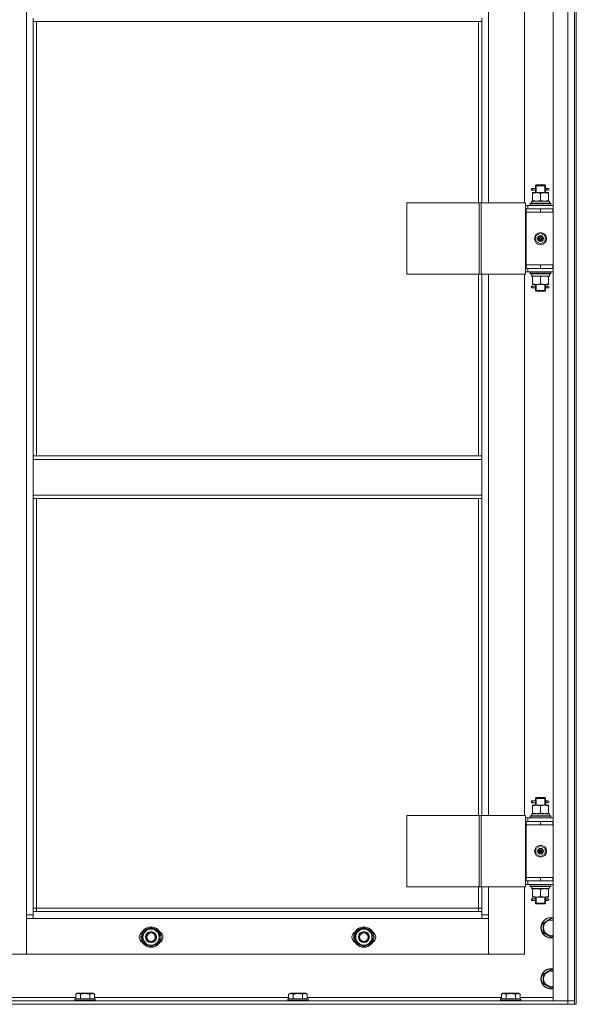
# Model space of a CAD drawing. Units: millimetres. Extents: x 0 to 26065, y -9 to 17820.
# Drawn here: x 6650 to 7303, y 12408 to 13566 of the extents above; entities that cross this region are included whole.
import ezdxf

# ---------------------------------------------------------------- set-up
doc = ezdxf.new("R2010")
doc.units = ezdxf.units.MM
doc.linetypes.add('K5LT_THIN', pattern=[0])
doc.layers.add('R', color=1, linetype='Continuous', true_color=0xff0000)
doc.layers.add('WELDING', color=7, linetype='Continuous', true_color=0xffffff)

msp = doc.modelspace()

# ---------------------------------------------------------------- linework, layer by layer
at = {"layer": 'R', "color": 7, "linetype": 'K5LT_THIN', "lineweight": 18}
for p, q in [((7276.4, 12412.3), (7276.4, 14204.3)), ((7293.4, 12412.3), (7293.4, 14204.3)), ((7301.4, 14204.3), (7301.4, 12412.3)), ((7301.4, 14204.3), (7301.4, 12412.3)), ((7303.4, 14208.3), (7303.4, 12408.3)), ((6657.4, 12513.3), (6657.4, 14103.3)), ((7200.4, 13986.3), (7200.4, 13350.3)), ((7242.4, 13350.3), (7242.4, 13986.3)), ((6665.4, 13567.3), (6665.4, 13563.3)), ((6665.4, 13563.3), (7192.4, 13563.3)), ((6665.4, 13563.3), (6665.4, 13052.8)), ((6669.4, 13563.3), (6669.4, 13052.8)), ((7188.4, 13350.3), (7188.4, 13563.3)), ((7192.4, 13567.3), (7192.4, 13563.3)), ((7192.4, 13350.3), (7192.4, 13563.3)), ((7250.7, 13365.3), (7250.7, 13367.3)), ((7251.4, 13367.3), (7250.7, 13367.3)), ((7251.4, 13367.3), (7251.4, 13365.3)), ((7251.4, 13367.3), (7255.5, 13367.3)), ((7255.5, 13367.3), (7253.7, 13367.3)), ((7255.4, 13370.3), (7256.4, 13371.3)), ((7255.4, 13370.3), (7261.4, 13370.3)), ((7255.4, 13367.8), (7255.4, 13370.3)), ((7256.4, 13370.3), (7256.4, 13371.3)), ((7256.4, 13371.3), (7261.4, 13371.3)), ((7256.4, 13362.3), (7256.4, 13370.3)), ((7261.4, 13371.3), (7266.4, 13371.3)), ((7261.4, 13370.3), (7267.4, 13370.3)), ((7267.4, 13370.3), (7266.4, 13371.3)), ((7266.5, 13370.3), (7266.5, 13371.3)), ((7266.5, 13362.3), (7266.5, 13370.3)), ((7267.3, 13367.3), (7269.1, 13367.3)), ((7267.4, 13367.8), (7267.4, 13370.3)), ((7269.1, 13367.3), (7270.4, 13367.3)), ((7251.4, 13365.3), (7250.7, 13365.3)), ((7251.4, 13365.3), (7255.5, 13365.3)), ((7251.9, 13361.5), (7251.9, 13362.3)), ((7251.9, 13362.3), (7256.7, 13362.3)), ((7251.9, 13361.5), (7251.9, 13353.2)), ((7255.5, 13365.3), (7253.7, 13365.3)), ((7255.4, 13362.3), (7255.4, 13364.8)), ((7256.7, 13362.3), (7266.2, 13362.3)), ((7261.4, 13361.5), (7261.4, 13353.2)), ((7266.2, 13362.3), (7270.9, 13362.3)), ((7267.3, 13365.3), (7269.1, 13365.3)), ((7267.4, 13362.3), (7267.4, 13364.8)), ((7269.1, 13365.3), (7270.4, 13365.3)), ((7270.9, 13362.3), (7270.9, 13361.5)), ((7270.9, 13361.5), (7270.9, 13353.2)), ((7104.4, 13350.3), (7104.4, 13266.3)), ((7189.5, 13350.3), (7104.4, 13350.3)), ((7189.5, 13350.3), (7189.5, 13266.3)), ((7191.8, 13350.3), (7189.5, 13350.3)), ((7243.8, 13350.3), (7191.8, 13350.3)), ((7191.8, 13350.3), (7191.8, 13266.3)), ((7243.8, 13350.3), (7243.8, 13266.3)), ((7246.4, 13347.3), (7243.8, 13347.3)), ((7244.4, 13343.3), (7243.8, 13343.3)), ((7244.4, 13343.3), (7261.4, 13343.3)), ((7244.4, 13339.3), (7244.4, 13343.3)), ((7246.4, 13347.3), (7276.4, 13347.3)), ((7246.4, 13343.3), (7246.4, 13347.3)), ((7249.4, 13349.5), (7249.6, 13349.8)), ((7249.4, 13349.5), (7249.4, 13347.6)), ((7273.4, 13349.5), (7249.4, 13349.5)), ((7273.4, 13347.6), (7249.4, 13347.6)), ((7249.4, 13347.6), (7249.6, 13347.3)), ((7273.3, 13349.8), (7249.6, 13349.8)), ((7251, 13352.3), (7271.9, 13352.3)), ((7251.1, 13350.9), (7251, 13349.8)), ((7251.9, 13352.3), (7251.9, 13353.2)), ((7261.4, 13339.3), (7261.4, 13343.3)), ((7261.4, 13343.3), (7275.9, 13343.3)), ((7270.9, 13353.2), (7270.9, 13352.3)), ((7271.9, 13349.8), (7271.9, 13352.3)), ((7273.4, 13349.5), (7273.3, 13349.8)), ((7273.4, 13347.6), (7273.3, 13347.3)), ((7273.4, 13349.5), (7273.4, 13347.6)), ((7275.9, 13339.3), (7275.9, 13343.3)), ((7275.9, 13343.3), (7276.4, 13343.3)), ((7261.4, 13339.3), (7244.4, 13339.3)), ((7244.4, 13339.3), (7244.4, 13277.3)), ((7244.4, 13339.3), (7261.4, 13339.3)), ((7261.4, 13339.3), (7275.9, 13339.3)), ((7275.9, 13339.3), (7276.4, 13339.3)), ((7255.9, 13311.5), (7261.4, 13314.7)), ((7255.9, 13305.1), (7255.9, 13311.5)), ((7261.4, 13314.7), (7266.9, 13311.5)), ((7266.9, 13311.5), (7266.9, 13305.1)), ((7261.4, 13302), (7255.9, 13305.1)), ((7266.9, 13305.1), (7261.4, 13302)), ((7261.4, 13277.3), (7244.4, 13277.3)), ((7244.4, 13277.3), (7244.4, 13273.3)), ((7261.4, 13277.3), (7244.4, 13277.3)), ((7275.9, 13277.3), (7261.4, 13277.3)), ((7261.4, 13277.3), (7261.4, 13273.3)), ((7276.4, 13277.3), (7275.9, 13277.3)), ((7275.9, 13277.3), (7275.9, 13273.3)), ((7189.5, 13266.3), (7104.4, 13266.3)), ((7188.4, 13052.8), (7188.4, 13266.3)), ((7191.8, 13266.3), (7189.5, 13266.3)), ((7243.8, 13266.3), (7191.8, 13266.3)), ((7192.4, 13052.8), (7192.4, 13266.3)), ((7200.4, 13266.3), (7200.4, 12630.3)), ((7242.4, 12630.3), (7242.4, 13266.3)), ((7243.8, 13273.3), (7244.4, 13273.3)), ((7243.8, 13269.3), (7246.4, 13269.3)), ((7261.4, 13273.3), (7244.4, 13273.3)), ((7246.4, 13273.3), (7246.4, 13269.3)), ((7276.4, 13269.3), (7246.4, 13269.3)), ((7249.4, 13269), (7249.6, 13269.3)), ((7249.4, 13269), (7249.4, 13267.1)), ((7273.4, 13269), (7249.4, 13269)), ((7273.4, 13267.1), (7249.4, 13267.1)), ((7249.4, 13267.1), (7249.6, 13266.8)), ((7273.3, 13266.8), (7249.6, 13266.8)), ((7251, 13264.3), (7251.1, 13265.7)), ((7251, 13264.3), (7251.2, 13264.3)), ((7271.9, 13264.3), (7251.2, 13264.3)), ((7251.9, 13263.5), (7251.9, 13264.3)), ((7251.9, 13255.2), (7251.9, 13263.5)), ((7275.9, 13273.3), (7261.4, 13273.3)), ((7261.4, 13255.2), (7261.4, 13263.5)), ((7270.9, 13264.3), (7270.9, 13263.5)), ((7270.9, 13255.2), (7270.9, 13263.5)), ((7271.9, 13266.8), (7271.9, 13264.3)), ((7273.4, 13269), (7273.3, 13269.3)), ((7273.4, 13267.1), (7273.3, 13266.8)), ((7273.4, 13269), (7273.4, 13267.1)), ((7276.4, 13273.3), (7275.9, 13273.3)), ((7250.7, 13250.3), (7250.7, 13252.3)), ((7251.4, 13252.3), (7250.7, 13252.3)), ((7251.4, 13252.3), (7251.4, 13250.3)), ((7251.4, 13252.3), (7255.5, 13252.3)), ((7251.9, 13254.3), (7251.9, 13255.2)), ((7256.7, 13254.3), (7251.9, 13254.3)), ((7255.5, 13252.3), (7253.7, 13252.3)), ((7255.4, 13252.8), (7255.4, 13254.3)), ((7256.4, 13247.3), (7256.4, 13254.3)), ((7266.2, 13254.3), (7256.7, 13254.3)), ((7270.9, 13254.3), (7266.2, 13254.3)), ((7266.5, 13247.3), (7266.5, 13254.3)), ((7267.3, 13252.3), (7269.1, 13252.3)), ((7267.4, 13252.8), (7267.4, 13254.3)), ((7269.1, 13252.3), (7270.4, 13252.3)), ((7270.9, 13255.2), (7270.9, 13254.3)), ((7251.4, 13250.3), (7250.7, 13250.3)), ((7251.4, 13250.3), (7255.5, 13250.3)), ((7255.5, 13250.3), (7253.7, 13250.3)), ((7255.4, 13247.3), (7255.4, 13249.8)), ((7255.4, 13247.3), (7256.4, 13246.3)), ((7255.4, 13247.3), (7261.4, 13247.3)), ((7256.4, 13247.3), (7256.4, 13246.4)), ((7256.4, 13246.3), (7261.4, 13246.3)), ((7261.4, 13247.3), (7267.4, 13247.3)), ((7261.4, 13246.3), (7266.4, 13246.3)), ((7267.4, 13247.3), (7266.4, 13246.3)), ((7266.5, 13247.3), (7266.5, 13246.4)), ((7267.3, 13250.3), (7269.1, 13250.3)), ((7267.4, 13247.3), (7267.4, 13249.8)), ((7269.1, 13250.3), (7270.4, 13250.3)), ((6665.4, 13052.8), (7192.4, 13052.8)), ((6665.4, 13052.8), (6665.4, 13048.8)), ((6665.4, 13048.8), (7192.4, 13048.8)), ((6665.4, 13006.8), (6665.4, 13048.8)), ((7192.4, 13052.8), (7192.4, 13048.8)), ((7192.4, 13048.8), (7192.4, 13006.8)), ((6665.4, 13006.8), (7192.4, 13006.8)), ((6665.4, 13006.8), (6665.4, 13002.8)), ((6665.4, 13002.8), (7192.4, 13002.8)), ((6665.4, 13002.8), (6665.4, 12517.3)), ((6669.4, 13002.8), (6669.4, 12521.3)), ((7188.4, 12630.3), (7188.4, 13002.8)), ((7192.4, 13006.8), (7192.4, 13002.8)), ((7192.4, 12630.3), (7192.4, 13002.8)), ((7255.4, 12650.3), (7256.4, 12651.3)), ((7255.4, 12650.3), (7261.4, 12650.3)), ((7255.4, 12647.8), (7255.4, 12650.3)), ((7256.4, 12650.3), (7256.4, 12651.3)), ((7256.4, 12651.3), (7261.4, 12651.3)), ((7256.4, 12642.3), (7256.4, 12650.3)), ((7261.4, 12651.3), (7266.4, 12651.3)), ((7261.4, 12650.3), (7267.4, 12650.3)), ((7267.4, 12650.3), (7266.4, 12651.3)), ((7266.5, 12650.3), (7266.5, 12651.3)), ((7266.5, 12642.3), (7266.5, 12650.3)), ((7267.4, 12647.8), (7267.4, 12650.3)), ((7250.7, 12645.3), (7250.7, 12647.3)), ((7251.4, 12647.3), (7250.7, 12647.3)), ((7251.4, 12645.3), (7250.7, 12645.3)), ((7251.4, 12647.3), (7251.4, 12645.3)), ((7251.4, 12647.3), (7255.5, 12647.3)), ((7251.4, 12645.3), (7255.5, 12645.3)), ((7251.9, 12641.5), (7251.9, 12642.3)), ((7251.9, 12642.3), (7256.7, 12642.3)), ((7251.9, 12641.5), (7251.9, 12633.2)), ((7255.5, 12647.3), (7253.7, 12647.3)), ((7255.5, 12645.3), (7253.7, 12645.3)), ((7255.4, 12642.3), (7255.4, 12644.8)), ((7256.7, 12642.3), (7266.2, 12642.3)), ((7261.4, 12641.5), (7261.4, 12633.2)), ((7266.2, 12642.3), (7270.9, 12642.3)), ((7267.3, 12647.3), (7269.1, 12647.3)), ((7267.3, 12645.3), (7269.1, 12645.3)), ((7267.4, 12642.3), (7267.4, 12644.8)), ((7269.1, 12647.3), (7270.4, 12647.3)), ((7269.1, 12645.3), (7270.4, 12645.3)), ((7270.9, 12642.3), (7270.9, 12641.5)), ((7270.9, 12641.5), (7270.9, 12633.2)), ((7104.4, 12630.3), (7104.4, 12546.3)), ((7189.5, 12630.3), (7104.4, 12630.3)), ((7189.5, 12630.3), (7189.5, 12546.3)), ((7191.8, 12630.3), (7189.5, 12630.3)), ((7243.8, 12630.3), (7191.8, 12630.3)), ((7191.8, 12630.3), (7191.8, 12546.3)), ((7243.8, 12630.3), (7243.8, 12546.3)), ((7246.4, 12627.3), (7243.8, 12627.3)), ((7246.4, 12627.3), (7276.4, 12627.3)), ((7246.4, 12623.3), (7246.4, 12627.3)), ((7249.4, 12629.5), (7249.6, 12629.8)), ((7249.4, 12629.5), (7249.4, 12627.6)), ((7273.4, 12629.5), (7249.4, 12629.5)), ((7273.4, 12627.6), (7249.4, 12627.6)), ((7249.4, 12627.6), (7249.6, 12627.3)), ((7273.3, 12629.8), (7249.6, 12629.8)), ((7251, 12632.3), (7271.9, 12632.3)), ((7251.1, 12630.9), (7251, 12629.8)), ((7251.9, 12632.3), (7251.9, 12633.2)), ((7270.9, 12633.2), (7270.9, 12632.3)), ((7271.9, 12629.8), (7271.9, 12632.3)), ((7273.4, 12629.5), (7273.3, 12629.8)), ((7273.4, 12627.6), (7273.3, 12627.3)), ((7273.4, 12629.5), (7273.4, 12627.6)), ((7244.4, 12623.3), (7243.8, 12623.3)), ((7244.4, 12623.3), (7261.4, 12623.3)), ((7244.4, 12619.3), (7244.4, 12623.3)), ((7244.4, 12619.3), (7261.4, 12619.3)), ((7261.4, 12619.3), (7244.4, 12619.3)), ((7244.4, 12619.3), (7244.4, 12557.3)), ((7261.4, 12619.3), (7261.4, 12623.3)), ((7261.4, 12623.3), (7275.9, 12623.3)), ((7261.4, 12619.3), (7275.9, 12619.3)), ((7275.9, 12619.3), (7275.9, 12623.3)), ((7275.9, 12623.3), (7276.4, 12623.3)), ((7275.9, 12619.3), (7276.4, 12619.3)), ((7255.9, 12591.5), (7261.4, 12594.7)), ((7255.9, 12585.1), (7255.9, 12591.5)), ((7261.4, 12594.7), (7266.9, 12591.5)), ((7266.9, 12591.5), (7266.9, 12585.1)), ((7261.4, 12582), (7255.9, 12585.1)), ((7266.9, 12585.1), (7261.4, 12582)), ((7244.4, 12557.3), (7244.4, 12553.3)), ((7261.4, 12557.3), (7244.4, 12557.3)), ((7261.4, 12557.3), (7244.4, 12557.3)), ((7275.9, 12557.3), (7261.4, 12557.3)), ((7261.4, 12557.3), (7261.4, 12553.3)), ((7276.4, 12557.3), (7275.9, 12557.3)), ((7275.9, 12557.3), (7275.9, 12553.3)), ((7189.5, 12546.3), (7104.4, 12546.3)), ((7188.4, 12521.3), (7188.4, 12546.3)), ((7191.8, 12546.3), (7189.5, 12546.3)), ((7243.8, 12546.3), (7191.8, 12546.3)), ((7192.4, 12517.3), (7192.4, 12546.3)), ((7200.4, 12546.3), (7200.4, 12513.3)), ((7242.4, 12467.3), (7242.4, 12546.3)), ((7243.8, 12553.3), (7244.4, 12553.3)), ((7243.8, 12549.3), (7246.4, 12549.3)), ((7261.4, 12553.3), (7244.4, 12553.3)), ((7246.4, 12553.3), (7246.4, 12549.3)), ((7276.4, 12549.3), (7246.4, 12549.3)), ((7249.4, 12549), (7249.6, 12549.3)), ((7249.4, 12549), (7249.4, 12547.1)), ((7273.4, 12549), (7249.4, 12549)), ((7273.4, 12547.1), (7249.4, 12547.1)), ((7249.4, 12547.1), (7249.6, 12546.8)), ((7273.3, 12546.8), (7249.6, 12546.8)), ((7251, 12544.3), (7251.1, 12545.7)), ((7275.9, 12553.3), (7261.4, 12553.3)), ((7271.9, 12546.8), (7271.9, 12544.3)), ((7273.4, 12549), (7273.3, 12549.3)), ((7273.4, 12547.1), (7273.3, 12546.8)), ((7273.4, 12549), (7273.4, 12547.1)), ((7276.4, 12553.3), (7275.9, 12553.3)), ((7251, 12544.3), (7251.2, 12544.3)), ((7271.9, 12544.3), (7251.2, 12544.3)), ((7251.9, 12543.5), (7251.9, 12544.3)), ((7251.9, 12535.2), (7251.9, 12543.5)), ((7251.9, 12534.3), (7251.9, 12535.2)), ((7256.7, 12534.3), (7251.9, 12534.3)), ((7255.4, 12532.8), (7255.4, 12534.3)), ((7256.4, 12527.3), (7256.4, 12534.3)), ((7266.2, 12534.3), (7256.7, 12534.3)), ((7261.4, 12535.2), (7261.4, 12543.5)), ((7270.9, 12534.3), (7266.2, 12534.3)), ((7266.5, 12527.3), (7266.5, 12534.3)), ((7267.4, 12532.8), (7267.4, 12534.3)), ((7270.9, 12544.3), (7270.9, 12543.5)), ((7270.9, 12535.2), (7270.9, 12543.5)), ((7270.9, 12535.2), (7270.9, 12534.3)), ((7250.7, 12530.3), (7250.7, 12532.3)), ((7251.4, 12532.3), (7250.7, 12532.3)), ((7251.4, 12530.3), (7250.7, 12530.3)), ((7251.4, 12532.3), (7251.4, 12530.3)), ((7251.4, 12532.3), (7255.5, 12532.3)), ((7251.4, 12530.3), (7255.5, 12530.3)), ((7255.5, 12532.3), (7253.7, 12532.3)), ((7255.5, 12530.3), (7253.7, 12530.3)), ((7255.4, 12527.3), (7255.4, 12529.8)), ((7255.4, 12527.3), (7256.4, 12526.3)), ((7255.4, 12527.3), (7261.4, 12527.3)), ((7256.4, 12527.3), (7256.4, 12526.4)), ((7256.4, 12526.3), (7261.4, 12526.3)), ((7261.4, 12527.3), (7267.4, 12527.3)), ((7261.4, 12526.3), (7266.4, 12526.3)), ((7267.4, 12527.3), (7266.4, 12526.3)), ((7266.5, 12527.3), (7266.5, 12526.4)), ((7267.3, 12532.3), (7269.1, 12532.3)), ((7267.3, 12530.3), (7269.1, 12530.3)), ((7267.4, 12527.3), (7267.4, 12529.8)), ((7269.1, 12532.3), (7270.4, 12532.3)), ((7269.1, 12530.3), (7270.4, 12530.3)), ((6657.4, 12513.3), (6665.4, 12513.3)), ((6657.4, 12467.3), (6657.4, 12513.3)), ((6669.4, 12521.3), (6665.4, 12521.3)), ((6665.4, 12517.3), (6665.4, 12509.3)), ((6665.4, 12517.3), (7192.4, 12517.3)), ((6669.4, 12521.3), (7188.4, 12521.3)), ((6669.4, 12521.3), (6669.4, 12517.3)), ((7188.4, 12517.3), (7188.4, 12521.3)), ((7188.4, 12521.3), (7192.4, 12521.3)), ((7192.4, 12509.3), (7192.4, 12517.3)), ((7192.4, 12513.3), (7200.4, 12513.3)), ((7200.4, 12513.3), (7200.4, 12467.3)), ((6665.4, 12509.3), (6657.4, 12509.3)), ((6657.4, 12509.3), (6657.4, 12467.3)), ((7192.4, 12509.3), (6665.4, 12509.3)), ((7200.4, 12509.3), (7192.4, 12509.3)), ((7200.4, 12467.3), (7200.4, 12509.3)), ((7264.4, 12503.8), (7273.9, 12509.3)), ((7264.4, 12498.3), (7264.4, 12503.8)), ((7264.4, 12492.8), (7264.4, 12498.3)), ((7273.9, 12509.3), (7276.4, 12507.8)), ((6794.4, 12492.8), (6803.9, 12498.3)), ((6794.4, 12487.3), (6794.4, 12492.8)), ((6794.4, 12481.8), (6794.4, 12487.3)), ((6803.9, 12498.3), (6813.4, 12492.8)), ((6813.4, 12492.8), (6813.4, 12487.3)), ((6814.4, 12488.3), (6813.4, 12488.3)), ((6813.4, 12487.3), (6813.4, 12481.8)), ((7044.4, 12492.8), (7053.9, 12498.3)), ((7044.4, 12487.3), (7044.4, 12492.8)), ((7044.4, 12481.8), (7044.4, 12487.3)), ((7053.9, 12498.3), (7063.4, 12492.8)), ((7063.4, 12492.8), (7063.4, 12487.3)), ((7064.4, 12488.3), (7063.4, 12488.3)), ((7063.4, 12487.3), (7063.4, 12481.8)), ((7273.9, 12487.3), (7264.4, 12492.8)), ((7276.4, 12488.8), (7273.9, 12487.3)), ((6803.9, 12476.3), (6794.4, 12481.8)), ((6813.4, 12481.8), (6803.9, 12476.3)), ((6813.4, 12486.2), (6814.4, 12486.2)), ((6813.4, 12485), (6814.2, 12485)), ((7053.9, 12476.3), (7044.4, 12481.8)), ((7063.4, 12481.8), (7053.9, 12476.3)), ((7063.4, 12486.2), (7064.4, 12486.2)), ((7063.4, 12485), (7064.2, 12485)), ((6615.4, 12467.3), (6657.4, 12467.3)), ((6657.4, 12467.3), (7200.4, 12467.3)), ((7200.4, 12467.3), (7242.4, 12467.3)), ((7264.4, 12443.8), (7273.9, 12449.3)), ((7264.4, 12438.3), (7264.4, 12443.8)), ((7273.9, 12449.3), (7276.4, 12447.8)), ((7264.4, 12432.8), (7264.4, 12438.3)), ((7273.9, 12427.3), (7264.4, 12432.8)), ((6715.5, 12420.2), (6717.5, 12421.3)), ((6715.5, 12420.2), (6715.5, 12414.8)), ((6735.4, 12421.3), (6717.5, 12421.3)), ((6720.9, 12420.2), (6720.9, 12414.8)), ((6731.9, 12420.2), (6731.9, 12414.8)), ((6737.4, 12420.2), (6735.4, 12421.3)), ((6737.4, 12420.2), (6737.4, 12414.8)), ((6965.5, 12420.2), (6967.5, 12421.3)), ((6965.5, 12420.2), (6965.5, 12414.8)), ((6985.4, 12421.3), (6967.5, 12421.3)), ((6970.9, 12420.2), (6970.9, 12414.8)), ((6981.9, 12420.2), (6981.9, 12414.8)), ((6987.4, 12420.2), (6985.4, 12421.3)), ((6987.4, 12420.2), (6987.4, 12414.8)), ((7215.5, 12420.2), (7217.5, 12421.3)), ((7215.5, 12420.2), (7215.5, 12414.8)), ((7235.4, 12421.3), (7217.5, 12421.3)), ((7220.9, 12420.2), (7220.9, 12414.8)), ((7231.9, 12420.2), (7231.9, 12414.8)), ((7237.4, 12420.2), (7235.4, 12421.3)), ((7237.4, 12420.2), (7237.4, 12414.8)), ((7276.4, 12428.8), (7273.9, 12427.3)), ((5909.4, 12412.3), (7293.4, 12412.3)), ((5909.4, 12408.3), (7293.4, 12408.3)), ((6487.4, 12416.3), (6715.5, 12416.3)), ((6714.4, 12414.5), (6714.6, 12414.8)), ((6714.4, 12414.5), (6714.4, 12412.6)), ((6738.4, 12414.5), (6714.4, 12414.5)), ((6738.4, 12412.6), (6714.4, 12412.6)), ((6714.4, 12412.6), (6714.6, 12412.3)), ((6738.3, 12414.8), (6714.6, 12414.8)), ((6737.4, 12416.3), (6965.5, 12416.3)), ((6738.4, 12414.5), (6738.3, 12414.8)), ((6738.4, 12412.6), (6738.3, 12412.3)), ((6738.4, 12414.5), (6738.4, 12412.6)), ((6964.4, 12414.5), (6964.6, 12414.8)), ((6964.4, 12414.5), (6964.4, 12412.6)), ((6988.4, 12414.5), (6964.4, 12414.5)), ((6988.4, 12412.6), (6964.4, 12412.6)), ((6964.4, 12412.6), (6964.6, 12412.3)), ((6988.3, 12414.8), (6964.6, 12414.8)), ((6987.4, 12416.3), (7215.5, 12416.3)), ((6988.4, 12414.5), (6988.3, 12414.8)), ((6988.4, 12412.6), (6988.3, 12412.3)), ((6988.4, 12414.5), (6988.4, 12412.6)), ((7214.4, 12414.5), (7214.6, 12414.8)), ((7214.4, 12414.5), (7214.4, 12412.6)), ((7238.4, 12414.5), (7214.4, 12414.5)), ((7238.4, 12412.6), (7214.4, 12412.6)), ((7214.4, 12412.6), (7214.6, 12412.3)), ((7238.3, 12414.8), (7214.6, 12414.8)), ((7237.4, 12416.3), (7276.4, 12416.3)), ((7238.4, 12414.5), (7238.3, 12414.8)), ((7238.4, 12412.6), (7238.3, 12412.3)), ((7238.4, 12414.5), (7238.4, 12412.6)), ((7293.4, 12412.3), (7276.4, 12412.3)), ((7301.4, 12412.3), (7293.4, 12412.3)), ((7293.4, 12408.3), (7293.4, 12412.3)), ((7293.4, 12412.3), (7301.4, 12412.3)), ((7301.4, 12408.3), (7293.4, 12408.3)), ((7301.4, 12408.3), (7301.4, 12412.3)), ((7301.4, 12408.3), (7303.4, 12408.3))]:
    msp.add_line(p, q, dxfattribs=at)
for centre, radius in [((7261.4, 13308.3), 7), ((7261.4, 13308.3), 3.49), ((7261.4, 13308.3), 3.49), ((7261.4, 13308.3), 3.25), ((7261.4, 13308.3), 3.19), ((7261.4, 13308.3), 3.19), ((7261.4, 13308.3), 2.1), ((7261.4, 13308.3), 0.9), ((7261.4, 12588.3), 7), ((7261.4, 12588.3), 3.49), ((7261.4, 12588.3), 3.49), ((7261.4, 12588.3), 3.25), ((7261.4, 12588.3), 3.19), ((7261.4, 12588.3), 3.19), ((7261.4, 12588.3), 2.1), ((7261.4, 12588.3), 0.9), ((6803.9, 12487.3), 12), ((6803.9, 12487.3), 11.8), ((7053.9, 12487.3), 12), ((7053.9, 12487.3), 11.8), ((6803.9, 12487.3), 6.5), ((6803.9, 12487.3), 6), ((6803.9, 12487.3), 5), ((7053.9, 12487.3), 6.5), ((7053.9, 12487.3), 6), ((7053.9, 12487.3), 5)]:
    msp.add_circle(centre, radius, dxfattribs=at)
for centre, radius, start, end in [((7270.4, 13366.3), 1, 270, 90), ((7270.4, 13251.3), 1, 270, 90), ((7270.4, 12646.3), 1, 270, 90), ((7270.4, 12531.3), 1, 270, 90), ((7273.9, 12498.3), 12, 77.9753, 180), ((7273.9, 12498.3), 11.8, 77.7965, 180), ((7273.9, 12498.3), 12, 180, 282.0247), ((7273.9, 12498.3), 11.8, 180, 282.2035), ((7273.9, 12498.3), 8.97, 73.8216, 180), ((7273.9, 12498.3), 8.97, 180, 286.1784), ((6796.9, 12487.3), 7, 117.9946, 242.0054), ((6803.9, 12487.3), 10.5, 154.7912, 205.2088), ((6803.9, 12487.3), 9.5, 0, 180), ((6803.9, 12487.3), 9.5, 180, 0), ((6803.9, 12487.3), 10.5, 94.7912, 145.2088), ((6803.9, 12487.3), 10.5, 34.7912, 85.2088), ((6803.9, 12487.3), 10.5, 5.5324, 25.2088), ((6810.9, 12487.3), 7, 297.9946, 62.0054), ((7046.9, 12487.3), 7, 117.9946, 242.0054), ((7053.9, 12487.3), 10.5, 154.7912, 205.2088), ((7053.9, 12487.3), 9.5, 0, 180), ((7053.9, 12487.3), 9.5, 180, 0), ((7053.9, 12487.3), 10.5, 94.7912, 145.2088), ((7053.9, 12487.3), 10.5, 34.7912, 85.2088), ((7053.9, 12487.3), 10.5, 5.5324, 25.2088), ((7060.9, 12487.3), 7, 297.9946, 62.0054), ((6803.9, 12487.3), 10.5, 214.7912, 265.2088), ((6803.9, 12487.3), 10.5, 274.7912, 325.2088), ((6803.9, 12487.3), 10.5, 334.7912, 347.3589), ((6803.9, 12487.3), 10.5, 347.3589, 353.8105), ((7053.9, 12487.3), 10.5, 214.7912, 265.2088), ((7053.9, 12487.3), 10.5, 274.7912, 325.2088), ((7053.9, 12487.3), 10.5, 334.7912, 347.3589), ((7053.9, 12487.3), 10.5, 347.3589, 353.8105), ((7273.9, 12438.3), 12, 77.9753, 180), ((7273.9, 12438.3), 11.8, 77.7965, 180), ((7273.9, 12438.3), 8.97, 73.8216, 180), ((7273.9, 12438.3), 12, 180, 282.0247), ((7273.9, 12438.3), 11.8, 180, 282.2035), ((7273.9, 12438.3), 8.97, 180, 286.1784)]:
    msp.add_arc(centre, radius, start, end, dxfattribs=at)
for centre, major_axis, ratio, start_param, end_param in [((7269.1, 13366.3), (0, 1), 0.301552, 0, 3.141593), ((7261.4, 13354.5), (0, 22.5), 0.466308, 1.667355, 1.779747), ((7261.4, 13269.2), (0, -22.5), 0.466308, -1.46282, -1.350219), ((7269.1, 13251.3), (0, 1), 0.301552, 0, 3.141593), ((7269.1, 12646.3), (0, 1), 0.301552, 0, 3.141593), ((7261.4, 12634.5), (0, 22.5), 0.466308, 1.667355, 1.779747), ((7261.4, 12549.2), (0, -22.5), 0.466308, -1.46282, -1.350219), ((7269.1, 12531.3), (0, 1), 0.301552, 0, 3.141593)]:
    msp.add_ellipse(centre, major_axis=major_axis, ratio=ratio, start_param=start_param, end_param=end_param, dxfattribs=at)
at = {"layer": 'WELDING', "color": 7, "linetype": 'K5LT_THIN', "lineweight": 18}
for p, q in [((7255.6, 13366.3), (7255.4, 13367.8)), ((7255.4, 13367.8), (7255.5, 13367.4)), ((7255.5, 13367.4), (7255.5, 13367.3)), ((7255.6, 13365.8), (7255.6, 13366.3)), ((7267.3, 13366.8), (7267.2, 13366.3)), ((7267.2, 13366.3), (7267.4, 13364.9)), ((7267.3, 13367.3), (7267.4, 13367.8)), ((7267.4, 13367.8), (7267.3, 13366.8)), ((7255.4, 13364.8), (7255.6, 13365.8)), ((7255.5, 13365.3), (7255.4, 13364.8)), ((7267.4, 13365.2), (7267.3, 13365.3)), ((7267.4, 13364.9), (7267.4, 13365.2)), ((7255.6, 13251.3), (7255.4, 13252.8)), ((7255.4, 13252.8), (7255.5, 13252.4)), ((7255.4, 13249.8), (7255.6, 13250.8)), ((7255.5, 13252.4), (7255.5, 13252.3)), ((7255.6, 13250.8), (7255.6, 13251.3)), ((7267.3, 13251.8), (7267.2, 13251.3)), ((7267.2, 13251.3), (7267.4, 13249.9)), ((7267.3, 13252.3), (7267.4, 13252.8)), ((7267.4, 13252.8), (7267.3, 13251.8)), ((7255.5, 13250.3), (7255.4, 13249.8)), ((7267.4, 13250.2), (7267.3, 13250.3)), ((7267.4, 13249.9), (7267.4, 13250.2)), ((7255.6, 12646.3), (7255.4, 12647.8)), ((7255.4, 12647.8), (7255.5, 12647.4)), ((7255.4, 12644.8), (7255.6, 12645.8)), ((7255.5, 12645.3), (7255.4, 12644.8)), ((7255.5, 12647.4), (7255.5, 12647.3)), ((7255.6, 12645.8), (7255.6, 12646.3)), ((7267.3, 12646.8), (7267.2, 12646.3)), ((7267.2, 12646.3), (7267.4, 12644.9)), ((7267.3, 12647.3), (7267.4, 12647.8)), ((7267.4, 12647.8), (7267.3, 12646.8)), ((7267.4, 12645.2), (7267.3, 12645.3)), ((7267.4, 12644.9), (7267.4, 12645.2)), ((7255.6, 12531.3), (7255.4, 12532.8)), ((7255.4, 12532.8), (7255.5, 12532.4)), ((7255.4, 12529.8), (7255.6, 12530.8)), ((7255.5, 12530.3), (7255.4, 12529.8)), ((7255.5, 12532.4), (7255.5, 12532.3)), ((7255.6, 12530.8), (7255.6, 12531.3)), ((7267.3, 12531.8), (7267.2, 12531.3)), ((7267.2, 12531.3), (7267.4, 12529.9)), ((7267.3, 12532.3), (7267.4, 12532.8)), ((7267.4, 12532.8), (7267.3, 12531.8)), ((7267.4, 12530.2), (7267.3, 12530.3)), ((7267.4, 12529.9), (7267.4, 12530.2))]:
    msp.add_line(p, q, dxfattribs=at)
for points, knots in [([(7256.7, 13362.3), (7256.4, 13362.3), (7255.9, 13362.3), (7255.3, 13362.2), (7254.8, 13362.2), (7254.1, 13362), (7253.2, 13361.8), (7252.3, 13361.6), (7251.9, 13361.5)], [0, 0, 0, 0, 1.548206, 2.616755, 3.724998, 4.291764, 6.613357, 9, 9, 9, 9]), ([(7261.4, 13361.5), (7261, 13361.6), (7260.3, 13361.8), (7259.3, 13362.1), (7258.4, 13362.2), (7257.7, 13362.3), (7257.1, 13362.3), (7256.8, 13362.3), (7256.7, 13362.3)], [0, 0, 0, 0, 2.494996, 4.309231, 5.73815, 7.133977, 8.472011, 9, 9, 9, 9]), ([(7266.2, 13362.3), (7266, 13362.3), (7265.5, 13362.3), (7264.9, 13362.2), (7264.3, 13362.2), (7263.5, 13362), (7262.5, 13361.8), (7261.8, 13361.6), (7261.4, 13361.5)], [0, 0, 0, 0, 1.192024, 2.404251, 3.60809, 4.765234, 6.955738, 9, 9, 9, 9]), ([(7270.9, 13361.5), (7270.4, 13361.6), (7269.7, 13361.8), (7268.7, 13362.1), (7268, 13362.2), (7267.4, 13362.2), (7266.8, 13362.3), (7266.4, 13362.3), (7266.2, 13362.3)], [0, 0, 0, 0, 2.905563, 4.375924, 5.511195, 6.679161, 7.850161, 9, 9, 9, 9]), ([(7251.9, 13353.2), (7252.4, 13353), (7253.2, 13352.8), (7254.2, 13352.6), (7254.8, 13352.4), (7255.4, 13352.4), (7256.1, 13352.3), (7256.5, 13352.3), (7256.7, 13352.3)], [0, 0, 0, 0, 2.905563, 4.375924, 5.511195, 6.679161, 7.850161, 9, 9, 9, 9]), ([(7256.7, 13352.3), (7256.9, 13352.3), (7257.3, 13352.3), (7258, 13352.4), (7258.6, 13352.4), (7259.4, 13352.6), (7260.3, 13352.8), (7261.1, 13353), (7261.4, 13353.2)], [0, 0, 0, 0, 1.192024, 2.404251, 3.60809, 4.765234, 6.955738, 9, 9, 9, 9]), ([(7261.4, 13353.2), (7262, 13353), (7262.8, 13352.7), (7263.8, 13352.5), (7264.4, 13352.4), (7264.9, 13352.4), (7265.4, 13352.3), (7266, 13352.3), (7266.5, 13352.3), (7267, 13352.3), (7267.6, 13352.4), (7268.3, 13352.5), (7269.5, 13352.7), (7270.4, 13353), (7270.9, 13353.2)], [0, 0, 0, 0, 2.72415, 3.912285, 4.716446, 5.530362, 6.353984, 7.180289, 7.997717, 8.810544, 9.605533, 10.761675, 12.184093, 15, 15, 15, 15]), ([(7261.4, 13263.5), (7260.9, 13263.6), (7260.1, 13263.9), (7259.1, 13264.1), (7258.5, 13264.2), (7257.9, 13264.2), (7257.4, 13264.3), (7256.9, 13264.3), (7256.4, 13264.3), (7255.8, 13264.3), (7255.3, 13264.2), (7254.5, 13264.1), (7253.4, 13263.9), (7252.5, 13263.7), (7251.9, 13263.5)], [0, 0, 0, 0, 2.72415, 3.912285, 4.716446, 5.530362, 6.353984, 7.180289, 7.997717, 8.810544, 9.605533, 10.761675, 12.184093, 15, 15, 15, 15]), ([(7266.2, 13264.3), (7265.9, 13264.3), (7265.4, 13264.3), (7264.8, 13264.2), (7264.3, 13264.2), (7263.6, 13264), (7262.7, 13263.8), (7261.8, 13263.6), (7261.4, 13263.5)], [0, 0, 0, 0, 1.548206, 2.616755, 3.724998, 4.291764, 6.613357, 9, 9, 9, 9]), ([(7270.9, 13263.5), (7270.5, 13263.6), (7269.8, 13263.8), (7268.8, 13264.1), (7267.9, 13264.2), (7267.2, 13264.3), (7266.6, 13264.3), (7266.3, 13264.3), (7266.2, 13264.3)], [0, 0, 0, 0, 2.494996, 4.309231, 5.73815, 7.133977, 8.472011, 9, 9, 9, 9]), ([(7251.9, 13255.2), (7252.4, 13255), (7253.2, 13254.8), (7254.2, 13254.6), (7254.8, 13254.4), (7255.4, 13254.4), (7256.1, 13254.3), (7256.5, 13254.3), (7256.7, 13254.3)], [0, 0, 0, 0, 2.905563, 4.375924, 5.511195, 6.679161, 7.850161, 9, 9, 9, 9]), ([(7256.7, 13254.3), (7256.9, 13254.3), (7257.3, 13254.3), (7258, 13254.4), (7258.6, 13254.4), (7259.4, 13254.6), (7260.3, 13254.8), (7261.1, 13255), (7261.4, 13255.2)], [0, 0, 0, 0, 1.192024, 2.404251, 3.60809, 4.765234, 6.955738, 9, 9, 9, 9]), ([(7261.4, 13255.2), (7261.9, 13255), (7262.7, 13254.8), (7263.7, 13254.6), (7264.3, 13254.4), (7264.9, 13254.4), (7265.6, 13254.3), (7266, 13254.3), (7266.2, 13254.3)], [0, 0, 0, 0, 2.905563, 4.375924, 5.511195, 6.679161, 7.850161, 9, 9, 9, 9]), ([(7266.2, 13254.3), (7266.4, 13254.3), (7266.8, 13254.3), (7267.5, 13254.4), (7268.1, 13254.4), (7268.9, 13254.6), (7269.8, 13254.8), (7270.6, 13255), (7270.9, 13255.2)], [0, 0, 0, 0, 1.192024, 2.404251, 3.60809, 4.765234, 6.955738, 9, 9, 9, 9]), ([(7256.7, 12642.3), (7256.4, 12642.3), (7255.9, 12642.3), (7255.3, 12642.2), (7254.8, 12642.2), (7254.1, 12642), (7253.2, 12641.8), (7252.3, 12641.6), (7251.9, 12641.5)], [0, 0, 0, 0, 1.548206, 2.616755, 3.724998, 4.291764, 6.613357, 9, 9, 9, 9]), ([(7261.4, 12641.5), (7261, 12641.6), (7260.3, 12641.8), (7259.3, 12642.1), (7258.4, 12642.2), (7257.7, 12642.3), (7257.1, 12642.3), (7256.8, 12642.3), (7256.7, 12642.3)], [0, 0, 0, 0, 2.494996, 4.309231, 5.73815, 7.133977, 8.472011, 9, 9, 9, 9]), ([(7266.2, 12642.3), (7266, 12642.3), (7265.5, 12642.3), (7264.9, 12642.2), (7264.3, 12642.2), (7263.5, 12642), (7262.5, 12641.8), (7261.8, 12641.6), (7261.4, 12641.5)], [0, 0, 0, 0, 1.192024, 2.404251, 3.60809, 4.765234, 6.955738, 9, 9, 9, 9]), ([(7270.9, 12641.5), (7270.4, 12641.6), (7269.7, 12641.8), (7268.7, 12642.1), (7268, 12642.2), (7267.4, 12642.2), (7266.8, 12642.3), (7266.4, 12642.3), (7266.2, 12642.3)], [0, 0, 0, 0, 2.905563, 4.375924, 5.511195, 6.679161, 7.850161, 9, 9, 9, 9]), ([(7251.9, 12633.2), (7252.4, 12633), (7253.2, 12632.8), (7254.2, 12632.6), (7254.8, 12632.4), (7255.4, 12632.4), (7256.1, 12632.3), (7256.5, 12632.3), (7256.7, 12632.3)], [0, 0, 0, 0, 2.905563, 4.375924, 5.511195, 6.679161, 7.850161, 9, 9, 9, 9]), ([(7256.7, 12632.3), (7256.9, 12632.3), (7257.3, 12632.3), (7258, 12632.4), (7258.6, 12632.4), (7259.4, 12632.6), (7260.3, 12632.8), (7261.1, 12633), (7261.4, 12633.2)], [0, 0, 0, 0, 1.192024, 2.404251, 3.60809, 4.765234, 6.955738, 9, 9, 9, 9]), ([(7261.4, 12633.2), (7262, 12633), (7262.8, 12632.7), (7263.8, 12632.5), (7264.4, 12632.4), (7264.9, 12632.4), (7265.4, 12632.3), (7266, 12632.3), (7266.5, 12632.3), (7267, 12632.3), (7267.6, 12632.4), (7268.3, 12632.5), (7269.5, 12632.7), (7270.4, 12633), (7270.9, 12633.2)], [0, 0, 0, 0, 2.72415, 3.912285, 4.716446, 5.530362, 6.353984, 7.180289, 7.997717, 8.810544, 9.605533, 10.761675, 12.184093, 15, 15, 15, 15]), ([(7261.4, 12543.5), (7260.9, 12543.6), (7260.1, 12543.9), (7259.1, 12544.1), (7258.5, 12544.2), (7257.9, 12544.2), (7257.4, 12544.3), (7256.9, 12544.3), (7256.4, 12544.3), (7255.8, 12544.3), (7255.3, 12544.2), (7254.5, 12544.1), (7253.4, 12543.9), (7252.5, 12543.7), (7251.9, 12543.5)], [0, 0, 0, 0, 2.72415, 3.912285, 4.716446, 5.530362, 6.353984, 7.180289, 7.997717, 8.810544, 9.605533, 10.761675, 12.184093, 15, 15, 15, 15]), ([(7251.9, 12535.2), (7252.4, 12535), (7253.2, 12534.8), (7254.2, 12534.6), (7254.8, 12534.4), (7255.4, 12534.4), (7256.1, 12534.3), (7256.5, 12534.3), (7256.7, 12534.3)], [0, 0, 0, 0, 2.905563, 4.375924, 5.511195, 6.679161, 7.850161, 9, 9, 9, 9]), ([(7256.7, 12534.3), (7256.9, 12534.3), (7257.3, 12534.3), (7258, 12534.4), (7258.6, 12534.4), (7259.4, 12534.6), (7260.3, 12534.8), (7261.1, 12535), (7261.4, 12535.2)], [0, 0, 0, 0, 1.192024, 2.404251, 3.60809, 4.765234, 6.955738, 9, 9, 9, 9]), ([(7266.2, 12544.3), (7265.9, 12544.3), (7265.4, 12544.3), (7264.8, 12544.2), (7264.3, 12544.2), (7263.6, 12544), (7262.7, 12543.8), (7261.8, 12543.6), (7261.4, 12543.5)], [0, 0, 0, 0, 1.548206, 2.616755, 3.724998, 4.291764, 6.613357, 9, 9, 9, 9]), ([(7261.4, 12535.2), (7261.9, 12535), (7262.7, 12534.8), (7263.7, 12534.6), (7264.3, 12534.4), (7264.9, 12534.4), (7265.6, 12534.3), (7266, 12534.3), (7266.2, 12534.3)], [0, 0, 0, 0, 2.905563, 4.375924, 5.511195, 6.679161, 7.850161, 9, 9, 9, 9]), ([(7270.9, 12543.5), (7270.5, 12543.6), (7269.8, 12543.8), (7268.8, 12544.1), (7267.9, 12544.2), (7267.2, 12544.3), (7266.6, 12544.3), (7266.3, 12544.3), (7266.2, 12544.3)], [0, 0, 0, 0, 2.494996, 4.309231, 5.73815, 7.133977, 8.472011, 9, 9, 9, 9]), ([(7266.2, 12534.3), (7266.4, 12534.3), (7266.8, 12534.3), (7267.5, 12534.4), (7268.1, 12534.4), (7268.9, 12534.6), (7269.8, 12534.8), (7270.6, 12535), (7270.9, 12535.2)], [0, 0, 0, 0, 1.192024, 2.404251, 3.60809, 4.765234, 6.955738, 9, 9, 9, 9]), ([(6720.9, 12420.2), (6720.6, 12420.3), (6720.2, 12420.5), (6719.7, 12420.7), (6719.5, 12420.8), (6719.2, 12420.9), (6718.9, 12420.9), (6718.6, 12421), (6718.3, 12421), (6718, 12421), (6717.7, 12421), (6717.4, 12420.9), (6716.9, 12420.8), (6716.3, 12420.6), (6715.8, 12420.3), (6715.5, 12420.2)], [0, 0, 0, 0, 2.912728, 3.529104, 4.366059, 5.20805, 5.90491, 6.841792, 7.68611, 8.552187, 9.436385, 10.31786, 11.611268, 13.263681, 16, 16, 16, 16]), ([(6731.9, 12420.2), (6731.5, 12420.3), (6730.8, 12420.5), (6730, 12420.6), (6729.5, 12420.7), (6729, 12420.8), (6728.4, 12420.9), (6727.8, 12420.9), (6727.3, 12421), (6726.6, 12421), (6726, 12421), (6725.4, 12421), (6724.7, 12420.9), (6723.8, 12420.8), (6722.5, 12420.6), (6721.6, 12420.3), (6720.9, 12420.2)], [0, 0, 0, 0, 2.142801, 3.094773, 3.749673, 4.638938, 5.533553, 6.273967, 7.269403, 8.166492, 9.086699, 10.026159, 10.962726, 12.336972, 14.092661, 17, 17, 17, 17]), ([(6737.4, 12420.2), (6737.1, 12420.3), (6736.7, 12420.5), (6736.2, 12420.7), (6735.9, 12420.8), (6735.6, 12420.9), (6735.4, 12420.9), (6735.1, 12421), (6734.8, 12421), (6734.5, 12421), (6734.2, 12421), (6733.8, 12420.9), (6733.4, 12420.8), (6732.7, 12420.6), (6732.2, 12420.3), (6731.9, 12420.2)], [0, 0, 0, 0, 2.912728, 3.529104, 4.366059, 5.20805, 5.90491, 6.841792, 7.68611, 8.552187, 9.436385, 10.31786, 11.611268, 13.263681, 16, 16, 16, 16]), ([(6970.9, 12420.2), (6970.6, 12420.3), (6970.2, 12420.5), (6969.7, 12420.7), (6969.5, 12420.8), (6969.2, 12420.9), (6968.9, 12420.9), (6968.6, 12421), (6968.3, 12421), (6968, 12421), (6967.7, 12421), (6967.4, 12420.9), (6966.9, 12420.8), (6966.3, 12420.6), (6965.8, 12420.3), (6965.5, 12420.2)], [0, 0, 0, 0, 2.912728, 3.529104, 4.366059, 5.20805, 5.90491, 6.841792, 7.68611, 8.552187, 9.436385, 10.31786, 11.611268, 13.263681, 16, 16, 16, 16]), ([(6981.9, 12420.2), (6981.5, 12420.3), (6980.8, 12420.5), (6980, 12420.6), (6979.5, 12420.7), (6979, 12420.8), (6978.4, 12420.9), (6977.8, 12420.9), (6977.3, 12421), (6976.6, 12421), (6976, 12421), (6975.4, 12421), (6974.7, 12420.9), (6973.8, 12420.8), (6972.5, 12420.6), (6971.6, 12420.3), (6970.9, 12420.2)], [0, 0, 0, 0, 2.142801, 3.094773, 3.749673, 4.638938, 5.533553, 6.273967, 7.269403, 8.166492, 9.086699, 10.026159, 10.962726, 12.336972, 14.092661, 17, 17, 17, 17]), ([(6987.4, 12420.2), (6987.1, 12420.3), (6986.7, 12420.5), (6986.2, 12420.7), (6985.9, 12420.8), (6985.6, 12420.9), (6985.4, 12420.9), (6985.1, 12421), (6984.8, 12421), (6984.5, 12421), (6984.2, 12421), (6983.8, 12420.9), (6983.4, 12420.8), (6982.7, 12420.6), (6982.2, 12420.3), (6981.9, 12420.2)], [0, 0, 0, 0, 2.912728, 3.529104, 4.366059, 5.20805, 5.90491, 6.841792, 7.68611, 8.552187, 9.436385, 10.31786, 11.611268, 13.263681, 16, 16, 16, 16]), ([(7220.9, 12420.2), (7220.6, 12420.3), (7220.2, 12420.5), (7219.7, 12420.7), (7219.5, 12420.8), (7219.2, 12420.9), (7218.9, 12420.9), (7218.6, 12421), (7218.3, 12421), (7218, 12421), (7217.7, 12421), (7217.4, 12420.9), (7216.9, 12420.8), (7216.3, 12420.6), (7215.8, 12420.3), (7215.5, 12420.2)], [0, 0, 0, 0, 2.912728, 3.529104, 4.366059, 5.20805, 5.90491, 6.841792, 7.68611, 8.552187, 9.436385, 10.31786, 11.611268, 13.263681, 16, 16, 16, 16]), ([(7231.9, 12420.2), (7231.5, 12420.3), (7230.8, 12420.5), (7230, 12420.6), (7229.5, 12420.7), (7229, 12420.8), (7228.4, 12420.9), (7227.8, 12420.9), (7227.3, 12421), (7226.6, 12421), (7226, 12421), (7225.4, 12421), (7224.7, 12420.9), (7223.8, 12420.8), (7222.5, 12420.6), (7221.6, 12420.3), (7220.9, 12420.2)], [0, 0, 0, 0, 2.142801, 3.094773, 3.749673, 4.638938, 5.533553, 6.273967, 7.269403, 8.166492, 9.086699, 10.026159, 10.962726, 12.336972, 14.092661, 17, 17, 17, 17]), ([(7237.4, 12420.2), (7237.1, 12420.3), (7236.7, 12420.5), (7236.2, 12420.7), (7235.9, 12420.8), (7235.6, 12420.9), (7235.4, 12420.9), (7235.1, 12421), (7234.8, 12421), (7234.5, 12421), (7234.2, 12421), (7233.8, 12420.9), (7233.4, 12420.8), (7232.7, 12420.6), (7232.2, 12420.3), (7231.9, 12420.2)], [0, 0, 0, 0, 2.912728, 3.529104, 4.366059, 5.20805, 5.90491, 6.841792, 7.68611, 8.552187, 9.436385, 10.31786, 11.611268, 13.263681, 16, 16, 16, 16])]:
    msp.add_open_spline(points, degree=3, knots=knots, dxfattribs=at)

doc.saveas('drawing.dxf')
